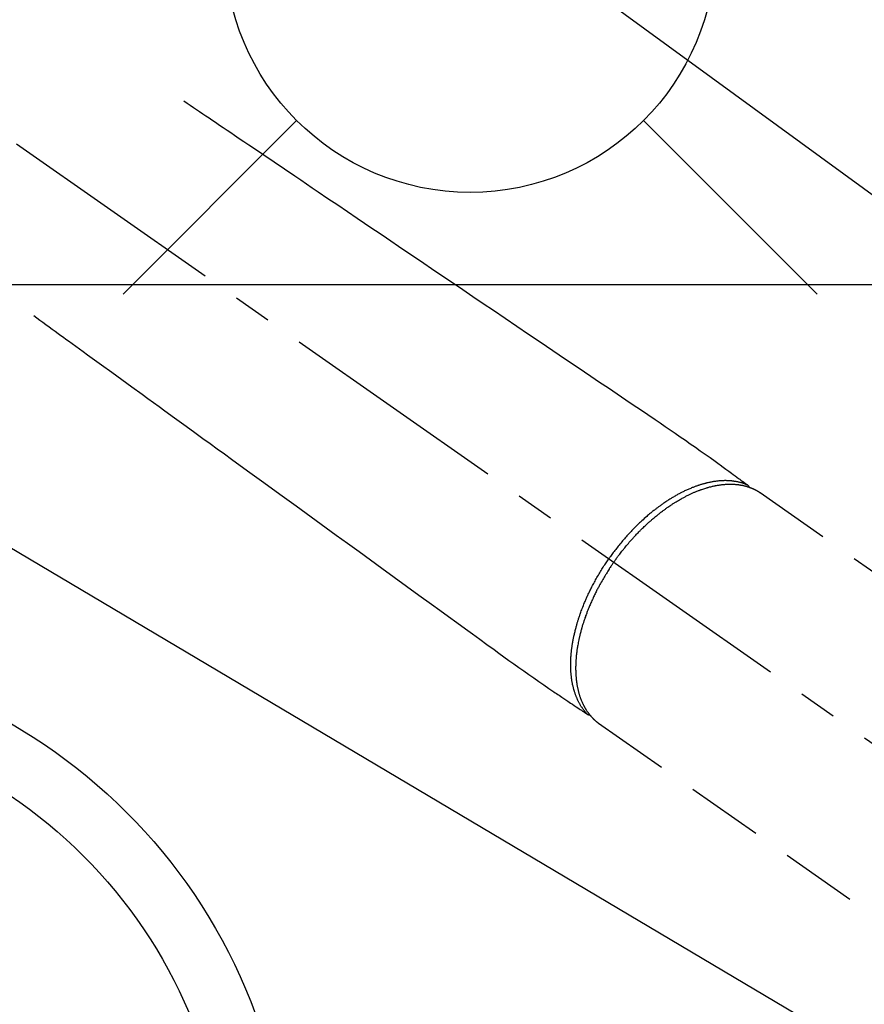
# Model space of a CAD drawing. Extents: x 27948 to 54421, y -25 to 8845.
# Drawn here: x 44857 to 44995, y 7125 to 7286 of the extents above; entities that cross this region are included whole.
import ezdxf

# ---------------------------------------------------------------- set-up
doc = ezdxf.new("R2010")
doc.units = 0
doc.header["$LTSCALE"] = 50
doc.header["$MEASUREMENT"] = 0
doc.linetypes.add('CENTER2', pattern=[1.125, 0.75, -0.125, 0.125, -0.125])
doc.linetypes.add('HIDDEN', pattern=[0.375, 0.25, -0.125])
for name, color, linetype in [('126-甲板', 2, 'CONTINUOUS'), ('150-機器', 8, 'CONTINUOUS'), ('160-文字', 254, 'CONTINUOUS')]:
    doc.layers.add(name, color=color, linetype=linetype)
doc.styles.add('KH001', font='txt')
doc.dimstyles.new('KH1XX030', dxfattribs={"dimscale": 30, "dimtxt": 2, "dimasz": 0.6, "dimexe": 0.3, "dimexo": 1.2, "dimgap": 0.5, "dimtad": 3, "dimdec": 1, "dimdsep": 46, "dimlunit": 4, "dimtxsty": 'KH001', "dimblk": 'DOT', "dimcen": 1, "dimdle": 1, "dimclrd": 256, "dimclre": 256, "dimclrt": 256, "dimadec": 0, "dimazin": 0, "dimtfac": 1, "dimtdec": 1, "dimtix": 1, "dimtmove": 2, "dimatfit": 3, "dimldrblk": 'DOT', "dimfxl": 1, "dimfrac": 2, "dimtolj": 1, "dimtzin": 0, "dimarcsym": 0})

# ---------------------------------------------------------------- blocks, each defined once
blk = doc.blocks.new('F402_H')
at = {"layer": '150-機器', "color": 13, "linetype": 'CENTER2'}
blk.add_line((0, 0), (244.02, -170.86), dxfattribs=at)
at = {"layer": '150-機器', "color": 13, "linetype": 'HIDDEN'}
for p, q in [((167.27, -89.12), (227.62, -131.38)), ((141.06, -126.78), (140.96, -126.7)), ((140.96, -126.7), (201.3, -168.96))]:
    blk.add_line(p, q, dxfattribs=at)
for points in [[(73.36, -25.3), (73.88, -25.65), (74.39, -26), (74.9, -26.34), (75.41, -26.69), (75.92, -27.03), (76.43, -27.38), (76.94, -27.72), (77.45, -28.07), (77.89, -28.36), (78.32, -28.65), (78.75, -28.94), (79.18, -29.24), (79.78, -29.64), (80.39, -30.05), (80.99, -30.46), (81.6, -30.87), (82.37, -31.39), (83.14, -31.91), (83.92, -32.44), (84.69, -32.96), (86.38, -34.1), (88.06, -35.24), (89.75, -36.38), (91.44, -37.52), (92.39, -38.16), (93.34, -38.81), (94.29, -39.45), (95.24, -40.09), (96.83, -41.17), (98.43, -42.25), (100.02, -43.32), (101.61, -44.4), (102.8, -45.2), (103.98, -46), (105.17, -46.81), (106.36, -47.61), (109.05, -49.43), (111.74, -51.25), (114.43, -53.07), (117.13, -54.89), (118.8, -56.02), (120.47, -57.15), (122.14, -58.28), (123.82, -59.41), (125.72, -60.7), (127.63, -61.99), (129.53, -63.28), (131.44, -64.56), (133.5, -65.96), (135.56, -67.35), (137.63, -68.75), (139.69, -70.14), (141.11, -71.1), (142.54, -72.07), (143.96, -73.03), (145.38, -73.99), (146.57, -74.8), (147.76, -75.6), (148.95, -76.41), (150.15, -77.21), (150.98, -77.77), (151.8, -78.32), (152.63, -78.88), (153.45, -79.45), (154.27, -80.01), (155.09, -80.59), (155.9, -81.16), (156.72, -81.73), (157.53, -82.29), (158.34, -82.85), (159.15, -83.42), (159.95, -83.99), (160.16, -84.15), (160.37, -84.3), (160.58, -84.46), (160.79, -84.61), (161.25, -84.95), (161.7, -85.28), (162.16, -85.62), (162.62, -85.95), (162.9, -86.17), (163.19, -86.38), (163.48, -86.59), (163.77, -86.8), (163.95, -86.93), (164.13, -87.07), (164.31, -87.2), (164.5, -87.34), (164.56, -87.38), (164.62, -87.43), (164.69, -87.48), (164.75, -87.53), (164.83, -87.58), (164.9, -87.63), (164.97, -87.69), (165.05, -87.74), (165.08, -87.77), (165.12, -87.8), (165.16, -87.82), (165.2, -87.85), (165.21, -87.86), (165.23, -87.88), (165.25, -87.89), (165.26, -87.9), (165.28, -87.91), (165.29, -87.92), (165.3, -87.93), (165.31, -87.94), (165.32, -87.95), (165.33, -87.95), (165.34, -87.96), (165.35, -87.97), (165.35, -87.98), (165.36, -87.99), (165.37, -88), (165.37, -88.01), (165.38, -88.02), (165.39, -88.03), (165.39, -88.04), (165.4, -88.05), (165.41, -88.06), (165.41, -88.07), (165.42, -88.08), (165.42, -88.09), (165.42, -88.1), (165.42, -88.1), (165.43, -88.11), (165.43, -88.12), (165.43, -88.13), (165.43, -88.14), (165.44, -88.15), (165.44, -88.16), (165.44, -88.16), (165.44, -88.16), (165.44, -88.17), (165.44, -88.17), (165.45, -88.18), (165.45, -88.19), (165.45, -88.21), (165.45, -88.22)], [(48.87, -60.28), (49.37, -60.65), (49.87, -61.01), (50.37, -61.37), (50.87, -61.74), (51.37, -62.1), (51.87, -62.46), (52.37, -62.82), (52.87, -63.18), (53.29, -63.49), (53.71, -63.79), (54.13, -64.1), (54.55, -64.4), (55.14, -64.83), (55.73, -65.26), (56.32, -65.69), (56.92, -66.12), (57.67, -66.66), (58.43, -67.21), (59.18, -67.76), (59.94, -68.31), (61.59, -69.5), (63.23, -70.7), (64.88, -71.89), (66.53, -73.09), (67.46, -73.76), (68.39, -74.44), (69.32, -75.11), (70.25, -75.79), (71.81, -76.91), (73.36, -78.04), (74.92, -79.17), (76.47, -80.3), (77.63, -81.14), (78.79, -81.98), (79.95, -82.82), (81.11, -83.66), (83.74, -85.57), (86.38, -87.48), (89.01, -89.38), (91.64, -91.29), (93.27, -92.48), (94.91, -93.66), (96.54, -94.84), (98.18, -96.03), (100.04, -97.38), (101.9, -98.73), (103.76, -100.08), (105.63, -101.43), (107.64, -102.89), (109.66, -104.35), (111.67, -105.81), (113.69, -107.27), (115.08, -108.28), (116.47, -109.29), (117.86, -110.3), (119.25, -111.31), (120.42, -112.15), (121.58, -113), (122.74, -113.84), (123.91, -114.68), (124.71, -115.27), (125.52, -115.86), (126.33, -116.45), (127.14, -117.03), (127.95, -117.6), (128.77, -118.17), (129.59, -118.74), (130.4, -119.31), (131.21, -119.88), (132.01, -120.45), (132.82, -121.02), (133.63, -121.57), (133.85, -121.72), (134.07, -121.86), (134.29, -122.01), (134.5, -122.15), (134.98, -122.47), (135.45, -122.78), (135.92, -123.1), (136.39, -123.41), (136.69, -123.61), (136.98, -123.81), (137.28, -124), (137.58, -124.2), (137.76, -124.33), (137.95, -124.45), (138.14, -124.58), (138.33, -124.71), (138.4, -124.75), (138.46, -124.79), (138.53, -124.84), (138.6, -124.88), (138.67, -124.93), (138.75, -124.98), (138.82, -125.03), (138.9, -125.08), (138.94, -125.11), (138.98, -125.14), (139.01, -125.16), (139.05, -125.19), (139.07, -125.2), (139.09, -125.21), (139.11, -125.22), (139.12, -125.23), (139.14, -125.24), (139.15, -125.25), (139.16, -125.26), (139.18, -125.27), (139.19, -125.27), (139.2, -125.28), (139.21, -125.28), (139.22, -125.29), (139.23, -125.29), (139.24, -125.29), (139.25, -125.3), (139.26, -125.3), (139.27, -125.3), (139.28, -125.31), (139.3, -125.31), (139.31, -125.31), (139.32, -125.31), (139.33, -125.31), (139.34, -125.31), (139.36, -125.32), (139.36, -125.32), (139.37, -125.32), (139.38, -125.32), (139.38, -125.31), (139.39, -125.31), (139.41, -125.31), (139.42, -125.31), (139.43, -125.31), (139.43, -125.31), (139.43, -125.31), (139.43, -125.31), (139.44, -125.31), (139.45, -125.31), (139.46, -125.31), (139.48, -125.3), (139.49, -125.3)], [(165.25, -87.89), (165.19, -87.87), (165.14, -87.84), (165.08, -87.82), (165.03, -87.8), (164.97, -87.78), (164.92, -87.75), (164.86, -87.73), (164.8, -87.71), (164.78, -87.7), (164.75, -87.69), (164.72, -87.68), (164.69, -87.67), (164.63, -87.65), (164.57, -87.63), (164.52, -87.61), (164.46, -87.59), (164.33, -87.55), (164.2, -87.52), (164.08, -87.48), (163.95, -87.45), (163.85, -87.42), (163.74, -87.4), (163.64, -87.38), (163.54, -87.36), (163.47, -87.34), (163.4, -87.33), (163.33, -87.32), (163.25, -87.3), (163.16, -87.29), (163.06, -87.28), (162.97, -87.26), (162.88, -87.25), (162.8, -87.24), (162.73, -87.23), (162.65, -87.22), (162.58, -87.22), (162.49, -87.21), (162.4, -87.2), (162.32, -87.2), (162.23, -87.19), (162.13, -87.19), (162.03, -87.18), (161.93, -87.18), (161.84, -87.18), (161.75, -87.17), (161.66, -87.17), (161.57, -87.17), (161.48, -87.17), (161.37, -87.18), (161.25, -87.18), (161.14, -87.18), (161.03, -87.19), (160.93, -87.19), (160.84, -87.2), (160.75, -87.2), (160.66, -87.21), (160.53, -87.22), (160.4, -87.24), (160.28, -87.25), (160.15, -87.26), (160.03, -87.28), (159.91, -87.3), (159.79, -87.31), (159.68, -87.33), (159.56, -87.35), (159.44, -87.37), (159.32, -87.39), (159.2, -87.42), (159.06, -87.45), (158.91, -87.48), (158.77, -87.51), (158.62, -87.54), (158.54, -87.56), (158.45, -87.58), (158.37, -87.61), (158.28, -87.63), (158.17, -87.66), (158.06, -87.69), (157.95, -87.72), (157.84, -87.75), (157.73, -87.78), (157.62, -87.82), (157.51, -87.85), (157.4, -87.89), (157.31, -87.91), (157.22, -87.94), (157.13, -87.97), (157.05, -88), (156.93, -88.04), (156.82, -88.08), (156.71, -88.12), (156.6, -88.16), (156.47, -88.21), (156.35, -88.26), (156.22, -88.31), (156.1, -88.36), (155.96, -88.42), (155.82, -88.48), (155.68, -88.54), (155.54, -88.6), (155.4, -88.66), (155.26, -88.72), (155.12, -88.79), (154.98, -88.85), (154.86, -88.91), (154.73, -88.98), (154.6, -89.04), (154.48, -89.1), (154.37, -89.15), (154.27, -89.21), (154.17, -89.26), (154.07, -89.31), (153.94, -89.38), (153.81, -89.45), (153.69, -89.52), (153.56, -89.59), (153.42, -89.67), (153.28, -89.76), (153.14, -89.84), (153, -89.92), (152.88, -89.99), (152.77, -90.06), (152.65, -90.13), (152.54, -90.2), (152.41, -90.28), (152.28, -90.36), (152.16, -90.45), (152.03, -90.53), (151.89, -90.62), (151.75, -90.72), (151.61, -90.81), (151.47, -90.91), (151.36, -90.99), (151.24, -91.07), (151.13, -91.15), (151.02, -91.23), (150.92, -91.3), (150.82, -91.38), (150.72, -91.45), (150.61, -91.52), (150.53, -91.59), (150.44, -91.66), (150.35, -91.72), (150.26, -91.79), (150.15, -91.88), (150.04, -91.97), (149.93, -92.05), (149.81, -92.14), (149.71, -92.22), (149.61, -92.31), (149.51, -92.39), (149.41, -92.47), (149.25, -92.6), (149.1, -92.73), (148.94, -92.86), (148.79, -93), (148.59, -93.17), (148.39, -93.35), (148.2, -93.53), (148, -93.71), (147.88, -93.82), (147.76, -93.93), (147.64, -94.04), (147.52, -94.15), (147.42, -94.26), (147.31, -94.36), (147.2, -94.47), (147.09, -94.57), (146.95, -94.72), (146.8, -94.87), (146.65, -95.02), (146.5, -95.17), (146.38, -95.3), (146.25, -95.43), (146.13, -95.57), (146, -95.7), (145.86, -95.86), (145.71, -96.02), (145.57, -96.17), (145.43, -96.33), (145.29, -96.49), (145.15, -96.66), (145.01, -96.82), (144.87, -96.98), (144.72, -97.16), (144.57, -97.33), (144.42, -97.51), (144.28, -97.69), (144.14, -97.86), (144.01, -98.03), (143.88, -98.2), (143.74, -98.37), (143.61, -98.54), (143.48, -98.71), (143.35, -98.89), (143.22, -99.06), (143.11, -99.21), (143, -99.36), (142.89, -99.51), (142.79, -99.66), (142.75, -99.72), (142.71, -99.77), (142.67, -99.82), (142.64, -99.88)], [(143.44, -100.44), (143.51, -100.34), (143.58, -100.25), (143.64, -100.15), (143.71, -100.05), (143.8, -99.94), (143.88, -99.82), (143.97, -99.7), (144.05, -99.59), (144.11, -99.51), (144.16, -99.44), (144.21, -99.37), (144.27, -99.3), (144.39, -99.14), (144.51, -98.98), (144.63, -98.83), (144.75, -98.67), (144.83, -98.57), (144.91, -98.47), (144.99, -98.37), (145.07, -98.28), (145.21, -98.1), (145.35, -97.93), (145.5, -97.75), (145.64, -97.58), (145.8, -97.4), (145.95, -97.21), (146.11, -97.03), (146.27, -96.85), (146.37, -96.75), (146.46, -96.64), (146.56, -96.54), (146.65, -96.43), (146.77, -96.3), (146.89, -96.17), (147.01, -96.04), (147.14, -95.91), (147.26, -95.79), (147.38, -95.66), (147.5, -95.53), (147.63, -95.41), (147.71, -95.32), (147.8, -95.23), (147.89, -95.15), (147.97, -95.06), (148.11, -94.93), (148.25, -94.79), (148.39, -94.66), (148.53, -94.53), (148.65, -94.41), (148.78, -94.29), (148.91, -94.17), (149.03, -94.06), (149.14, -93.96), (149.24, -93.87), (149.34, -93.78), (149.44, -93.69), (149.55, -93.6), (149.65, -93.51), (149.75, -93.42), (149.86, -93.33), (149.99, -93.22), (150.12, -93.12), (150.25, -93.01), (150.38, -92.9), (150.48, -92.82), (150.59, -92.73), (150.69, -92.65), (150.8, -92.57), (150.87, -92.5), (150.95, -92.44), (151.03, -92.38), (151.11, -92.32), (151.23, -92.23), (151.35, -92.14), (151.47, -92.05), (151.59, -91.96), (151.67, -91.9), (151.75, -91.85), (151.83, -91.79), (151.91, -91.73), (152.02, -91.65), (152.14, -91.56), (152.26, -91.48), (152.38, -91.4), (152.44, -91.36), (152.49, -91.32), (152.54, -91.29), (152.6, -91.25), (152.7, -91.18), (152.81, -91.11), (152.92, -91.04), (153.02, -90.97), (153.12, -90.91), (153.21, -90.85), (153.31, -90.79), (153.4, -90.73), (153.59, -90.62), (153.77, -90.5), (153.96, -90.39), (154.15, -90.28), (154.3, -90.2), (154.44, -90.11), (154.59, -90.03), (154.74, -89.95), (154.85, -89.89), (154.95, -89.84), (155.06, -89.78), (155.17, -89.72), (155.29, -89.66), (155.41, -89.6), (155.53, -89.54), (155.65, -89.48), (155.75, -89.43), (155.86, -89.38), (155.97, -89.33), (156.08, -89.28), (156.19, -89.23), (156.31, -89.17), (156.43, -89.12), (156.55, -89.07), (156.66, -89.02), (156.77, -88.98), (156.87, -88.94), (156.98, -88.89), (157.1, -88.85), (157.21, -88.8), (157.33, -88.75), (157.45, -88.71), (157.53, -88.68), (157.61, -88.65), (157.69, -88.62), (157.77, -88.6), (157.94, -88.54), (158.11, -88.48), (158.28, -88.43), (158.45, -88.37), (158.54, -88.35), (158.63, -88.32), (158.72, -88.29), (158.81, -88.27), (158.92, -88.24), (159.04, -88.2), (159.15, -88.17), (159.27, -88.15), (159.4, -88.11), (159.52, -88.08), (159.65, -88.06), (159.78, -88.03), (159.84, -88.01), (159.91, -88), (159.97, -87.99), (160.03, -87.98), (160.17, -87.95), (160.31, -87.93), (160.45, -87.9), (160.58, -87.88), (160.69, -87.86), (160.81, -87.85), (160.92, -87.83), (161.03, -87.82), (161.15, -87.81), (161.27, -87.79), (161.39, -87.78), (161.52, -87.77), (161.61, -87.76), (161.71, -87.76), (161.8, -87.75), (161.9, -87.75), (162.01, -87.74), (162.11, -87.74), (162.22, -87.74), (162.33, -87.74), (162.47, -87.74), (162.61, -87.74), (162.75, -87.74), (162.89, -87.75), (163.01, -87.75), (163.14, -87.76), (163.26, -87.77), (163.39, -87.78), (163.48, -87.79), (163.57, -87.8), (163.66, -87.81), (163.75, -87.82), (163.8, -87.83), (163.86, -87.84), (163.91, -87.85), (163.97, -87.85), (164.01, -87.86), (164.06, -87.87), (164.1, -87.88), (164.14, -87.88), (164.21, -87.89), (164.27, -87.91), (164.34, -87.92), (164.4, -87.93), (164.44, -87.94), (164.49, -87.95), (164.53, -87.96), (164.57, -87.97), (164.66, -87.99), (164.74, -88.01), (164.83, -88.03), (164.91, -88.05), (164.96, -88.07), (165, -88.08), (165.05, -88.09), (165.1, -88.11), (165.14, -88.12), (165.19, -88.13), (165.23, -88.15), (165.28, -88.16), (165.31, -88.17), (165.33, -88.18), (165.36, -88.19), (165.38, -88.2), (165.4, -88.2), (165.42, -88.21), (165.43, -88.21), (165.45, -88.22), (165.49, -88.23), (165.53, -88.25), (165.56, -88.26), (165.6, -88.27), (165.62, -88.28), (165.63, -88.28), (165.65, -88.29), (165.66, -88.3), (165.68, -88.3), (165.7, -88.31), (165.72, -88.32), (165.74, -88.33), (165.77, -88.34), (165.79, -88.34), (165.81, -88.35), (165.84, -88.36), (165.86, -88.37), (165.88, -88.38), (165.9, -88.39), (165.92, -88.4), (165.95, -88.41), (165.98, -88.42), (166, -88.43), (166.03, -88.45), (166.06, -88.46), (166.09, -88.47), (166.12, -88.48), (166.15, -88.5), (166.18, -88.51), (166.21, -88.52), (166.23, -88.54), (166.26, -88.55), (166.28, -88.56), (166.3, -88.57), (166.32, -88.58), (166.34, -88.58), (166.37, -88.6), (166.39, -88.61), (166.42, -88.63), (166.45, -88.64), (166.48, -88.65), (166.51, -88.67), (166.53, -88.68), (166.56, -88.7), (166.58, -88.71), (166.6, -88.72), (166.62, -88.73), (166.63, -88.74), (166.67, -88.76), (166.71, -88.78), (166.74, -88.8), (166.78, -88.82), (166.81, -88.83), (166.83, -88.85), (166.86, -88.86), (166.89, -88.88), (166.91, -88.9), (166.94, -88.91), (166.97, -88.93), (166.99, -88.94), (167.02, -88.96), (167.05, -88.98), (167.07, -88.99), (167.1, -89.01), (167.13, -89.03), (167.15, -89.04), (167.18, -89.06), (167.2, -89.08), (167.22, -89.09), (167.24, -89.1), (167.26, -89.11), (167.27, -89.12)], [(139.11, -125.22), (139.07, -125.18), (139.03, -125.14), (138.99, -125.09), (138.95, -125.05), (138.91, -125), (138.87, -124.96), (138.83, -124.91), (138.79, -124.87), (138.77, -124.84), (138.75, -124.82), (138.73, -124.8), (138.71, -124.77), (138.67, -124.73), (138.63, -124.68), (138.6, -124.63), (138.56, -124.58), (138.48, -124.48), (138.4, -124.37), (138.32, -124.26), (138.25, -124.15), (138.19, -124.06), (138.13, -123.98), (138.08, -123.89), (138.02, -123.8), (137.99, -123.74), (137.95, -123.68), (137.91, -123.61), (137.88, -123.55), (137.83, -123.46), (137.78, -123.38), (137.74, -123.3), (137.69, -123.21), (137.66, -123.15), (137.63, -123.08), (137.59, -123.01), (137.56, -122.94), (137.52, -122.86), (137.49, -122.78), (137.45, -122.71), (137.42, -122.63), (137.38, -122.53), (137.34, -122.44), (137.3, -122.35), (137.27, -122.26), (137.24, -122.18), (137.21, -122.09), (137.18, -122.01), (137.15, -121.93), (137.11, -121.82), (137.07, -121.71), (137.04, -121.6), (137, -121.49), (136.98, -121.41), (136.95, -121.32), (136.93, -121.23), (136.9, -121.14), (136.87, -121.02), (136.84, -120.89), (136.81, -120.77), (136.78, -120.64), (136.75, -120.53), (136.72, -120.41), (136.7, -120.3), (136.68, -120.18), (136.66, -120.06), (136.63, -119.94), (136.61, -119.82), (136.59, -119.7), (136.57, -119.56), (136.55, -119.41), (136.53, -119.26), (136.52, -119.11), (136.51, -119.03), (136.5, -118.94), (136.49, -118.85), (136.48, -118.77), (136.47, -118.65), (136.46, -118.54), (136.45, -118.42), (136.44, -118.31), (136.44, -118.19), (136.43, -118.08), (136.42, -117.96), (136.42, -117.84), (136.42, -117.75), (136.41, -117.66), (136.41, -117.57), (136.41, -117.48), (136.41, -117.36), (136.41, -117.24), (136.41, -117.12), (136.41, -117), (136.41, -116.87), (136.41, -116.73), (136.42, -116.6), (136.42, -116.46), (136.43, -116.31), (136.43, -116.16), (136.44, -116.01), (136.45, -115.86), (136.46, -115.71), (136.47, -115.55), (136.49, -115.4), (136.5, -115.25), (136.52, -115.11), (136.53, -114.97), (136.55, -114.83), (136.56, -114.68), (136.58, -114.57), (136.59, -114.46), (136.61, -114.34), (136.62, -114.23), (136.64, -114.09), (136.67, -113.94), (136.69, -113.8), (136.71, -113.65), (136.74, -113.49), (136.77, -113.34), (136.8, -113.18), (136.83, -113.02), (136.85, -112.88), (136.88, -112.75), (136.91, -112.62), (136.93, -112.49), (136.97, -112.34), (137, -112.19), (137.03, -112.05), (137.07, -111.9), (137.11, -111.74), (137.15, -111.57), (137.19, -111.41), (137.23, -111.25), (137.27, -111.11), (137.3, -110.98), (137.34, -110.84), (137.38, -110.71), (137.41, -110.59), (137.45, -110.47), (137.48, -110.35), (137.52, -110.23), (137.55, -110.12), (137.58, -110.02), (137.61, -109.91), (137.65, -109.81), (137.69, -109.67), (137.74, -109.54), (137.78, -109.4), (137.83, -109.26), (137.87, -109.14), (137.91, -109.02), (137.95, -108.9), (138, -108.77), (138.06, -108.58), (138.13, -108.39), (138.21, -108.2), (138.28, -108.01), (138.37, -107.76), (138.47, -107.52), (138.57, -107.27), (138.67, -107.03), (138.74, -106.87), (138.8, -106.72), (138.87, -106.57), (138.93, -106.42), (138.99, -106.29), (139.05, -106.15), (139.11, -106.01), (139.18, -105.88), (139.27, -105.69), (139.36, -105.5), (139.45, -105.31), (139.54, -105.12), (139.62, -104.95), (139.7, -104.79), (139.78, -104.63), (139.87, -104.47), (139.96, -104.28), (140.06, -104.09), (140.16, -103.9), (140.26, -103.71), (140.37, -103.52), (140.47, -103.34), (140.57, -103.15), (140.68, -102.96), (140.79, -102.76), (140.91, -102.56), (141.03, -102.36), (141.15, -102.17), (141.26, -101.98), (141.37, -101.8), (141.49, -101.61), (141.6, -101.43), (141.72, -101.25), (141.83, -101.07), (141.95, -100.88), (142.07, -100.7), (142.18, -100.55), (142.28, -100.4), (142.38, -100.24), (142.49, -100.09), (142.53, -100.04), (142.56, -99.98), (142.6, -99.93), (142.64, -99.88)], [(143.44, -100.44), (143.37, -100.53), (143.31, -100.63), (143.24, -100.73), (143.17, -100.82), (143.09, -100.94), (143.01, -101.06), (142.93, -101.18), (142.85, -101.3), (142.8, -101.38), (142.75, -101.45), (142.7, -101.53), (142.65, -101.61), (142.55, -101.77), (142.44, -101.94), (142.33, -102.11), (142.23, -102.28), (142.16, -102.38), (142.1, -102.49), (142.03, -102.6), (141.96, -102.71), (141.85, -102.9), (141.73, -103.09), (141.62, -103.29), (141.51, -103.49), (141.39, -103.69), (141.27, -103.9), (141.16, -104.11), (141.04, -104.32), (140.97, -104.45), (140.91, -104.57), (140.84, -104.7), (140.77, -104.83), (140.69, -104.98), (140.61, -105.14), (140.53, -105.3), (140.45, -105.46), (140.37, -105.62), (140.3, -105.78), (140.22, -105.93), (140.14, -106.09), (140.09, -106.2), (140.04, -106.32), (139.99, -106.43), (139.94, -106.54), (139.86, -106.71), (139.78, -106.89), (139.7, -107.06), (139.63, -107.24), (139.56, -107.4), (139.49, -107.56), (139.42, -107.72), (139.36, -107.88), (139.31, -108), (139.25, -108.13), (139.2, -108.26), (139.15, -108.39), (139.1, -108.51), (139.05, -108.64), (139.01, -108.77), (138.96, -108.9), (138.9, -109.06), (138.84, -109.21), (138.79, -109.37), (138.73, -109.53), (138.69, -109.66), (138.64, -109.79), (138.6, -109.92), (138.56, -110.04), (138.53, -110.14), (138.5, -110.23), (138.47, -110.33), (138.44, -110.42), (138.39, -110.57), (138.35, -110.71), (138.3, -110.85), (138.26, -110.99), (138.24, -111.09), (138.21, -111.18), (138.18, -111.28), (138.16, -111.37), (138.12, -111.51), (138.08, -111.65), (138.04, -111.79), (138, -111.94), (137.99, -112), (137.97, -112.06), (137.95, -112.12), (137.94, -112.18), (137.91, -112.31), (137.88, -112.43), (137.85, -112.56), (137.82, -112.68), (137.8, -112.79), (137.77, -112.9), (137.75, -113.01), (137.72, -113.12), (137.68, -113.33), (137.64, -113.55), (137.6, -113.76), (137.56, -113.98), (137.53, -114.14), (137.5, -114.31), (137.47, -114.48), (137.45, -114.64), (137.43, -114.76), (137.41, -114.88), (137.4, -115), (137.38, -115.12), (137.37, -115.26), (137.35, -115.39), (137.34, -115.52), (137.32, -115.66), (137.31, -115.77), (137.3, -115.89), (137.29, -116.01), (137.28, -116.13), (137.27, -116.26), (137.26, -116.39), (137.25, -116.52), (137.24, -116.65), (137.24, -116.76), (137.23, -116.88), (137.23, -116.99), (137.22, -117.11), (137.22, -117.23), (137.22, -117.36), (137.21, -117.49), (137.21, -117.62), (137.21, -117.7), (137.21, -117.78), (137.21, -117.87), (137.21, -117.95), (137.22, -118.13), (137.22, -118.31), (137.23, -118.49), (137.24, -118.66), (137.24, -118.76), (137.25, -118.85), (137.25, -118.95), (137.26, -119.04), (137.27, -119.16), (137.28, -119.28), (137.29, -119.4), (137.3, -119.52), (137.32, -119.65), (137.33, -119.78), (137.35, -119.91), (137.37, -120.04), (137.38, -120.1), (137.39, -120.16), (137.4, -120.23), (137.41, -120.29), (137.43, -120.43), (137.45, -120.57), (137.48, -120.7), (137.5, -120.84), (137.53, -120.95), (137.55, -121.06), (137.57, -121.17), (137.6, -121.28), (137.63, -121.4), (137.66, -121.52), (137.69, -121.64), (137.72, -121.76), (137.75, -121.85), (137.77, -121.94), (137.8, -122.03), (137.83, -122.13), (137.86, -122.23), (137.9, -122.33), (137.93, -122.43), (137.96, -122.53), (138.01, -122.66), (138.06, -122.79), (138.11, -122.92), (138.17, -123.05), (138.21, -123.17), (138.27, -123.28), (138.32, -123.4), (138.37, -123.51), (138.41, -123.59), (138.45, -123.67), (138.49, -123.75), (138.53, -123.83), (138.56, -123.88), (138.58, -123.93), (138.61, -123.98), (138.64, -124.03), (138.66, -124.07), (138.68, -124.11), (138.7, -124.15), (138.72, -124.19), (138.76, -124.24), (138.79, -124.3), (138.82, -124.36), (138.86, -124.41), (138.88, -124.45), (138.9, -124.49), (138.93, -124.52), (138.95, -124.56), (139, -124.63), (139.05, -124.71), (139.1, -124.78), (139.15, -124.85), (139.17, -124.89), (139.2, -124.93), (139.23, -124.97), (139.26, -125.01), (139.29, -125.04), (139.32, -125.08), (139.35, -125.12), (139.38, -125.16), (139.39, -125.18), (139.41, -125.2), (139.42, -125.22), (139.44, -125.24), (139.45, -125.26), (139.46, -125.27), (139.48, -125.29), (139.49, -125.3), (139.51, -125.33), (139.54, -125.36), (139.56, -125.39), (139.59, -125.42), (139.6, -125.44), (139.61, -125.45), (139.62, -125.46), (139.63, -125.47), (139.64, -125.49), (139.66, -125.5), (139.67, -125.52), (139.69, -125.54), (139.7, -125.56), (139.72, -125.58), (139.74, -125.6), (139.76, -125.62), (139.77, -125.63), (139.78, -125.65), (139.8, -125.66), (139.81, -125.68), (139.83, -125.7), (139.86, -125.72), (139.88, -125.75), (139.9, -125.77), (139.92, -125.79), (139.94, -125.82), (139.96, -125.84), (139.99, -125.86), (140.01, -125.88), (140.03, -125.91), (140.05, -125.93), (140.07, -125.95), (140.09, -125.96), (140.1, -125.98), (140.12, -125.99), (140.13, -126.01), (140.16, -126.03), (140.18, -126.05), (140.2, -126.07), (140.22, -126.09), (140.25, -126.12), (140.27, -126.14), (140.29, -126.16), (140.32, -126.18), (140.33, -126.19), (140.35, -126.21), (140.36, -126.22), (140.38, -126.24), (140.41, -126.26), (140.44, -126.29), (140.47, -126.32), (140.5, -126.34), (140.53, -126.36), (140.55, -126.38), (140.57, -126.4), (140.6, -126.42), (140.62, -126.44), (140.65, -126.46), (140.67, -126.48), (140.69, -126.5), (140.72, -126.52), (140.74, -126.54), (140.77, -126.56), (140.79, -126.58), (140.82, -126.6), (140.84, -126.62), (140.87, -126.64), (140.89, -126.65), (140.91, -126.67), (140.93, -126.68), (140.94, -126.69), (140.96, -126.7)]]:
    blk.add_lwpolyline(points, dxfattribs=at)
blk = doc.blocks.new('給水')
at = {"layer": '160-文字', "color": 4, "linetype": 'Continuous'}
for p, q in [((-56.57, 56.57), (-28.28, 28.28)), ((28.28, 28.28), (56.57, 56.57)), ((-56.57, -56.57), (-28.28, -28.28)), ((28.28, -28.28), (56.57, -56.57))]:
    blk.add_line(p, q, dxfattribs=at)
blk.add_circle((0, 0), 40, dxfattribs=at)

msp = doc.modelspace()

# ---------------------------------------------------------------- linework, layer by layer
at = {"layer": '126-甲板'}
msp.add_lwpolyline([(44420.34, 7242.42), (45200.34, 7242.42, -0.414214), (45210.34, 7232.42), (45210.34, 6817.42, -0.414214), (45200.34, 6807.42), (44420.34, 6807.42, -0.414214), (44410.34, 6817.42), (44410.34, 7232.42, -0.414214)], format="xyb", close=True, dxfattribs=at)
at = {"layer": '150-機器', "color": 13}
for radius in [90.5, 80.5]:
    msp.add_circle((44810.34, 7092.42), radius, dxfattribs=at)

# ---------------------------------------------------------------- block references
at = {"layer": '150-機器'}
msp.add_blockref('F402_H', (44810.32, 7297.63), dxfattribs=at)
at = {"layer": '160-文字'}
msp.add_blockref('給水', (44930.33, 7297.44), dxfattribs=at)

# ---------------------------------------------------------------- leaders
at = {"layer": '160-文字', "annotation_type": 0, "has_hookline": 1, "hookline_direction": 0}
for points, text_width in [([(44930.32, 7304.87), (45957.16, 6556.24), (45957.76, 6556.24)], 964.26), ([(44470.34, 7297.49), (45592.6, 5762.18), (45593.2, 5762.18)], 1088.04), ([(44590.34, 7285.49), (45544.89, 6058.15), (45545.49, 6058.15)], 1357.92)]:
    msp.add_leader(points, dimstyle='KH1XX030', override={"dimgap": 0.5, "dimtad": 1, "dimldrblk": 'CLOSEDBLANK'}, dxfattribs=dict(at, text_width=text_width))
at = {"layer": '160-文字'}
msp.add_leader([(44690.32, 7297.49), (45939.76, 6556.24)], dimstyle='KH1XX030', override={"dimgap": 0.5, "dimtad": 1, "dimldrblk": 'CLOSEDBLANK'}, dxfattribs=at)

doc.saveas('drawing.dxf')
